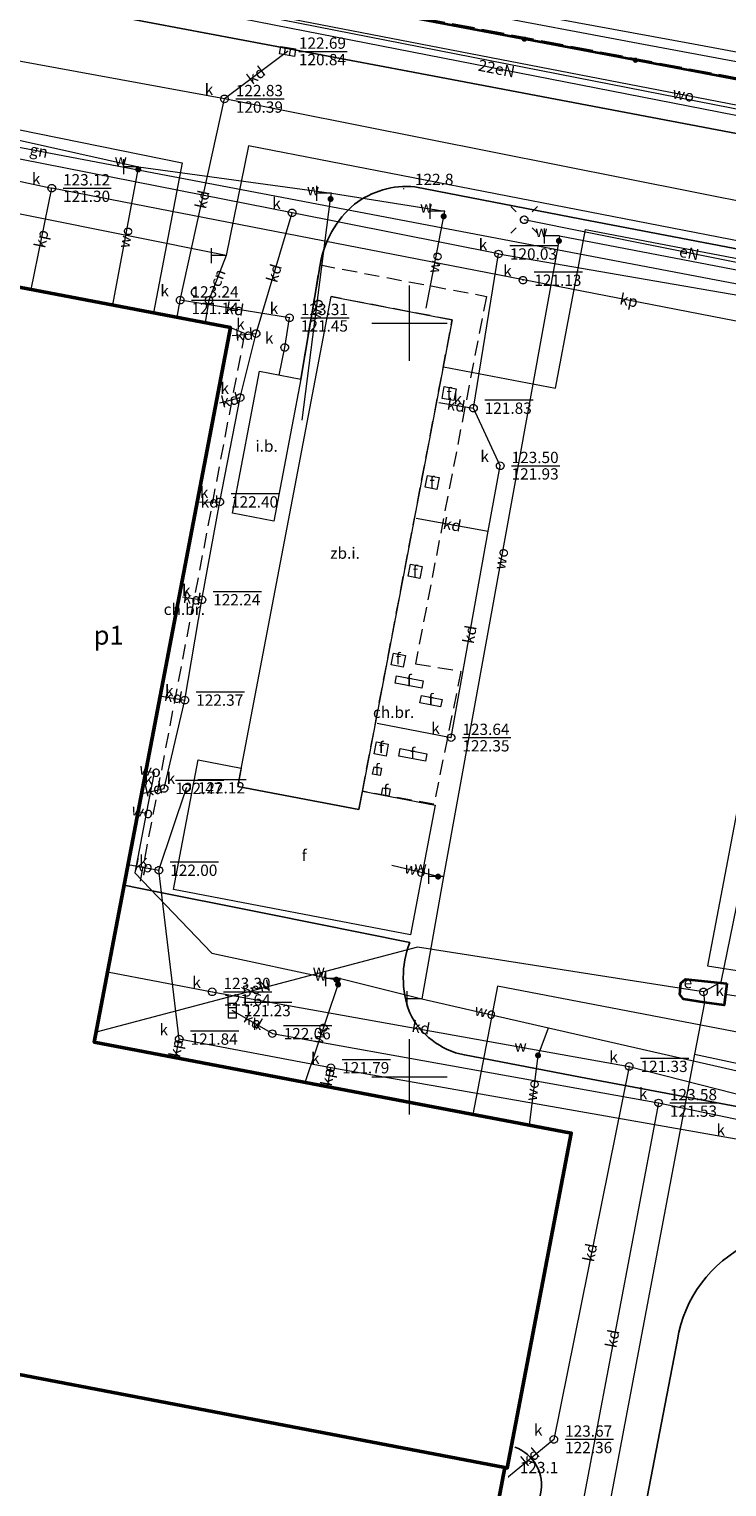
# Model space of a CAD drawing. Extents: x 6444093 to 6481035, y 5748986 to 5779164.
# Drawn here: x 6468325 to 6468371, y 5759873 to 5759970 of the extents above; entities that cross this region are included whole.
import ezdxf
from ezdxf.enums import TextEntityAlignment as Align

# ---------------------------------------------------------------- set-up
doc = ezdxf.new("R2010")
doc.units = 0
doc.linetypes.add('PRZER2-1', pattern=[3, 2, -1])
doc.linetypes.add('PRZER3-1', pattern=[4, 3, -1])
doc.layers.get('0').update_dxf_attribs({"linetype": 'CONTINUOUS', "lineweight": 13})
for name, color, linetype, lineweight in [('GESBNE', 7, 'CONTINUOUS', 50), ('GESBNE_O', 7, 'CONTINUOUS', 0), ('GSLKOG', 7, 'CONTINUOUS', 35), ('GSLKRW', 7, 'CONTINUOUS', 25), ('GSPWPN', 7, 'CONTINUOUS', 13), ('GSPWPN_O', 7, 'CONTINUOUS', 13), ('GSSIIN', 7, 'CONTINUOUS', 18), ('GSSIIN_O', 7, 'CONTINUOUS', 18), ('GSSINN', 7, 'CONTINUOUS', 18), ('GSSINN_O', 7, 'CONTINUOUS', 18), ('GSSKOD', 7, 'PRZER2-1', 18), ('GSSKOD_O', 7, 'CONTINUOUS', 0), ('GSSTZI', 7, 'CONTINUOUS', 18), ('GSSTZI_O', 7, 'CONTINUOUS', 0), ('GUPCTR', 7, 'CONTINUOUS', 18), ('GUPISL', 7, 'CONTINUOUS', 18), ('GUPKKS', 7, 'CONTINUOUS', 18), ('GUPWTR', 7, 'CONTINUOUS', 18)]:
    doc.layers.add(name, color=color, linetype=linetype, lineweight=lineweight)
for name, color, linetype, lineweight, true_color in [('GESKLU', 96, 'PRZER3-1', 18, 0x008000), ('GULCNP', 212, 'CONTINUOUS', 18, 0xd200d2), ('GULCNP_O', 212, 'CONTINUOUS', 0, 0xd200d2), ('GULENN', 1, 'CONTINUOUS', 18, 0xff0000), ('GULENN_O', 1, 'CONTINUOUS', 18, 0xff0000), ('GULEOR', 1, 'CONTINUOUS', 35, 0xff0000), ('GULESN', 1, 'CONTINUOUS', 18, 0xff0000), ('GULGNP', 52, 'CONTINUOUS', 18, 0xbfbf00), ('GULGNP_O', 52, 'CONTINUOUS', 18, 0xbfbf00), ('GULKDP', 36, 'CONTINUOUS', 18, 0x803300), ('GULKDP_O', 36, 'CONTINUOUS', 18, 0x803300), ('GULKPP', 36, 'CONTINUOUS', 18, 0x803300), ('GULKPP_O', 36, 'CONTINUOUS', 0, 0x803300), ('GULTPR', 30, 'CONTINUOUS', 18, 0xff9100), ('GULWOP', 5, 'CONTINUOUS', 18, 0x0000ff), ('GULWOP_O', 5, 'CONTINUOUS', 18, 0x0000ff), ('GUPCSD', 212, 'CONTINUOUS', 18, 0xd200d2), ('GUPCSD_O', 212, 'CONTINUOUS', 18, 0xd200d2), ('GUPESD', 1, 'CONTINUOUS', 18, 0xff0000), ('GUPESD_O', 1, 'CONTINUOUS', 18, 0xff0000), ('GUPKSD', 36, 'CONTINUOUS', 18, 0x803300), ('GUPKSD_O', 36, 'CONTINUOUS', 18, 0x803300)]:
    doc.layers.add(name, color=color, linetype=linetype, lineweight=lineweight, true_color=true_color)
doc.layers.add('GUPKSH', color=36, linetype='CONTINUOUS', true_color=0x803300)
doc.layers.add('GUPKSH_O', color=36, linetype='CONTINUOUS', true_color=0x803300)
doc.layers.add('GUPWZA', color=7, linetype='CONTINUOUS')
doc.layers.add('GUPWZA_O', color=7, linetype='CONTINUOUS')
doc.styles.add('GEO-INFO', font='Arial')

# ---------------------------------------------------------------- blocks, each defined once
blk = doc.blocks.new('WCI')
at = {"color": 0}
for points in [[(0.5, 1), (-0.5, 1)], [(0, 0), (0, 1)]]:
    blk.add_lwpolyline(points, dxfattribs=at)
blk = doc.blocks.new('OKRAG_PELNY')
at = {"color": 0}
blk.add_lwpolyline([(0.5, 0), (0.482963, -0.12941), (0.433013, -0.25), (0.353553, -0.353553), (0.25, -0.433013), (0.12941, -0.482963), (0, -0.5), (-0.12941, -0.482963), (-0.25, -0.433013), (-0.353553, -0.353553), (-0.433013, -0.25), (-0.482963, -0.12941), (-0.5, 0), (-0.482963, 0.12941), (-0.433013, 0.25), (-0.353553, 0.353553), (-0.25, 0.433013), (-0.12941, 0.482963), (0, 0.5), (0.12941, 0.482963), (0.25, 0.433013), (0.353553, 0.353553), (0.433013, 0.25), (0.482963, 0.12941)], close=True, dxfattribs=at)
blk = doc.blocks.new('SUUS05')
at = {"color": 0}
blk.add_lwpolyline([(0.5, -0.25), (-0.5, -0.25), (-0.5, 0.25), (0.5, 0.25)], close=True, dxfattribs=at)
for points in [[(-0.175, -0.25), (-0.175, 0.25)], [(0.175, -0.25), (0.175, 0.25)]]:
    blk.add_lwpolyline(points, dxfattribs=at)
blk = doc.blocks.new('KOLO')
blk.add_hatch(color=0).paths.add_polyline_path([(0, 0.5), (-0.12941, 0.482963), (-0.25, 0.433013), (-0.353553, 0.353553), (-0.433013, 0.25), (-0.482963, 0.12941), (-0.5, 0), (-0.482963, -0.12941), (-0.433013, -0.25), (-0.353553, -0.353553), (-0.25, -0.433013), (-0.12941, -0.482963), (0, -0.5), (0.12941, -0.482963), (0.25, -0.433013), (0.353553, -0.353553), (0.433013, -0.25), (0.482963, -0.12941), (0.5, 0), (0.482963, 0.12941), (0.433013, 0.25), (0.353553, 0.353553), (0.25, 0.433013), (0.12941, 0.482963)])
blk = doc.blocks.new('SUSM01_01')
at = {"color": 0}
for points in [[(-0.353553, 0.353553), (-0.212132, 0.212132)], [(0.353553, 0.353553), (0.212132, 0.212132)], [(-0.353553, -0.353553), (-0.212132, -0.212132)], [(0.353553, -0.353553), (0.212132, -0.212132)]]:
    blk.add_lwpolyline(points, dxfattribs=at)
blk.add_lwpolyline([(0.1, 0), (0.093969, -0.034202), (0.076604, -0.064279), (0.05, -0.086603), (0.025882, -0.096593), (0, -0.1), (-0.025882, -0.096593), (-0.05, -0.086603), (-0.073305, -0.068017), (-0.090097, -0.043388), (-0.098883, -0.014904), (-0.098883, 0.014904), (-0.090097, 0.043388), (-0.073305, 0.068017), (-0.05, 0.086603), (-0.022252, 0.097493), (0.007473, 0.09972), (0.036534, 0.093087), (0.062349, 0.078183), (0.082624, 0.056332), (0.095557, 0.029476)], close=True, dxfattribs=at)

msp = doc.modelspace()

# ---------------------------------------------------------------- linework, layer by layer
at = {"color": 7, "linetype": 'Continuous', "lineweight": 13, "elevation": 100, "flags": 128}
for points in [[(6468350, 5759947.5), (6468350, 5759952.5)], [(6468347.5, 5759950), (6468352.5, 5759950)], [(6468350, 5759897.5), (6468350, 5759902.5)], [(6468347.5, 5759900), (6468352.5, 5759900)]]:
    msp.add_lwpolyline(points, dxfattribs=at)
at = {"layer": 'GESBNE', "linetype": 'Continuous', "elevation": 10.26}
for points in [[(6468312.64, 5759954.58), (6468338.13, 5759949.72), (6468329.1, 5759902.29), (6468360.73, 5759896.26), (6468356.48, 5759874.04), (6468356.33, 5759874.07), (6468299.53, 5759884.96), (6468299.39, 5759884.99)], [(6468299.53, 5759884.96), (6468356.33, 5759874.07), (6468350.66, 5759844.23), (6468293.84, 5759855.05)]]:
    msp.add_lwpolyline(points, close=True, dxfattribs=at)
at = {"layer": 'GESKLU', "linetype": 'PRZER3-1', "lineweight": 18, "ltscale": 0.5}
for points in [[(6468573.31, 5759951.247), (6468521.18, 5760027.63), (6468457.57, 5760178.54), (6468388.06, 5760291.86), (6468332.39, 5760393.59), (6468287.59, 5760452.43), (6468260.68, 5760342.16), (6468213.28, 5760147.88), (6468177.994, 5760003.285), (6468513.185, 5759939.259), (6468530.697, 5759954.196)], [(6468177.994, 5760003.285), (6468513.185, 5759939.259), (6468530.697, 5759954.196), (6468573.31, 5759951.247), (6468575, 5759948.77), (6468588.749, 5759928.309), (6468556.944, 5759766.047), (6468502.6, 5759769.62), (6468493.12, 5759764.02), (6468473.2, 5759743.6), (6468400.139, 5759756.555), (6468322.9, 5759770.25), (6468125.93, 5759805.17), (6468131.594, 5759826.111), (6468165.867, 5759953.594)]]:
    msp.add_lwpolyline(points, close=True, dxfattribs=at)
at = {"layer": 'GSLKOG', "linetype": 'Continuous', "elevation": 10.18}
msp.add_lwpolyline([(6468533.394, 5759954.014), (6468530.7, 5759954.2), (6468529.44, 5759949.17), (6468528.29, 5759946.85), (6468525.23, 5759942.69), (6468523.12, 5759941.26), (6468520.82, 5759940.09), (6468518.33, 5759939.4), (6468515.76, 5759939.15), (6468513.18, 5759939.26), (6468447.4, 5759951.78), (6468436.71, 5759953.78), (6468386.24, 5759963.41), (6468378.82, 5759964.82), (6468363.5, 5759967.73), (6468325.42, 5759974.96), (6468269.85, 5759985.5), (6468216.73, 5759995.55), (6468184.42, 5760001.72), (6468183.8, 5759998.71)], dxfattribs=at)
at = {"layer": 'GSLKRW', "linetype": 'Continuous', "lineweight": 25, "elevation": 10.18}
for points in [[(6468252.84, 5759985.29), (6468264.17, 5759983.08), (6468323.6, 5759971.69), (6468349.89, 5759966.71), (6468363.06, 5759964.22), (6468384.61, 5759960.14), (6468407.38, 5759955.82), (6468432.67, 5759951), (6468462.61, 5759945.27), (6468481.42, 5759941.7), (6468498.54, 5759938.47), (6468511.29, 5759936.02, 0.160122), (6468522.11, 5759937.27, 0.097946)], [(6468342.8, 5759946.28), (6468344.07, 5759953.86, -0.179247), (6468346.36, 5759957.89, -0.189428), (6468350.35, 5759959.05), (6468361.4, 5759956.91), (6468378.16, 5759953.7, -0.19417), (6468381.84, 5759951.29, -0.197465), (6468382.87, 5759946.66), (6468381.3, 5759937.18), (6468381.89, 5759937.08)]]:
    msp.add_lwpolyline(points, format="xyb", dxfattribs=at)
at = {"layer": 'GSLKRW', "color": 7, "linetype": 'Continuous', "lineweight": 25, "elevation": 10.18}
for points in [[(6468379.18, 5759904.28), (6468378.65, 5759901.57, -0.18691), (6468376.65, 5759898.6, -0.21305), (6468372.76, 5759897.82), (6468361.35, 5759899.98), (6468353.64, 5759901.45, -0.236261), (6468350.02, 5759904.24, -0.184563), (6468350.02, 5759908.9), (6468340.58, 5759910.81), (6468332.06, 5759912.52), (6468331.08, 5759912.72)], [(6468376.96, 5759824.11), (6468371.63, 5759825.03), (6468366.07, 5759826.04, -0.234441), (6468360.02, 5759830.4, -0.176825), (6468358.98, 5759836.61), (6468360.91, 5759846.69), (6468365.29, 5759869.69), (6468367.77, 5759882.54, -0.244091), (6468372.5, 5759888.91, -0.148683), (6468377.45, 5759889.83), (6468388.03, 5759887.82), (6468404.25, 5759884.78), (6468417.6, 5759882.28, -0.107388), (6468421.33, 5759880.95, -0.348715), (6468425.2, 5759869.6), (6468422.99, 5759858.08), (6468418.43, 5759834.35, -0.135768), (6468414.91, 5759826.65, -0.102437), (6468408.17, 5759821.48, -0.108661), (6468400.86, 5759819.94), (6468397.45, 5759820.25)], [(6468336.41, 5759831.74), (6468341.56, 5759830.78, 0.133412), (6468346.21, 5759831.09, 0.269184), (6468352.08, 5759837.9), (6468355.67, 5759856.58), (6468358.68, 5759872.32, 0.384981), (6468356.99, 5759875.42)]]:
    msp.add_lwpolyline(points, format="xyb", dxfattribs=at)
at = {"layer": 'GSSIIN', "linetype": 'Continuous', "lineweight": 18}
msp.add_lwpolyline([(6468340.06, 5759946.82), (6468342.8, 5759946.28), (6468341.01, 5759936.87), (6468338.26, 5759937.39)], close=True, dxfattribs=at)
at = {"layer": 'GSSINN', "linetype": 'Continuous', "lineweight": 18}
for points in [[(6468352.31, 5759945.79), (6468353.1, 5759945.64), (6468352.95, 5759944.86), (6468352.16, 5759945.01)], [(6468351.19, 5759939.9), (6468351.97, 5759939.75), (6468351.82, 5759938.96), (6468351.04, 5759939.11)], [(6468350.06, 5759934), (6468350.85, 5759933.86), (6468350.7, 5759933.07), (6468349.92, 5759933.22)]]:
    msp.add_lwpolyline(points, close=True, dxfattribs=at)
at = {"layer": 'GSSINN', "color": 7, "linetype": 'Continuous', "lineweight": 18, "elevation": 10.3}
for points in [[(6468348.94, 5759928.11), (6468349.73, 5759927.96), (6468349.58, 5759927.18), (6468348.79, 5759927.33)], [(6468349.15, 5759926.6), (6468350.92, 5759926.27), (6468350.83, 5759925.78), (6468349.06, 5759926.11)], [(6468350.79, 5759925.3), (6468352.16, 5759925.04), (6468352.07, 5759924.54), (6468350.7, 5759924.81)], [(6468347.82, 5759922.22), (6468348.6, 5759922.07), (6468348.46, 5759921.28), (6468347.67, 5759921.43)], [(6468349.38, 5759921.77), (6468351.15, 5759921.43), (6468351.06, 5759920.94), (6468349.29, 5759921.28)], [(6468346.88, 5759918.94), (6468351.7, 5759918.02), (6468350.07, 5759909.42), (6468334.35, 5759912.42), (6468335.99, 5759921.02), (6468338.85, 5759920.48), (6468338.62, 5759919.26), (6468346.65, 5759917.73)], [(6468348.15, 5759920.48), (6468348.06, 5759919.98), (6468347.56, 5759920.08), (6468347.66, 5759920.57)], [(6468348.24, 5759919.18), (6468348.73, 5759919.1), (6468348.64, 5759918.61), (6468348.15, 5759918.7)]]:
    msp.add_lwpolyline(points, close=True, dxfattribs=at)
at = {"layer": 'GSSKOD', "linetype": 'PRZER2-1', "lineweight": 18, "ltscale": 0.5}
msp.add_lwpolyline([(6468342.8, 5759946.28), (6468344.07, 5759953.86), (6468355.1, 5759951.78), (6468350.4, 5759927.4), (6468353.41, 5759926.9), (6468351.62, 5759918.08), (6468346.88, 5759918.94), (6468352.84, 5759950.22), (6468344.8, 5759951.76)], dxfattribs=at)
msp.add_lwpolyline([(6468332.06, 5759912.52), (6468331.08, 5759912.72), (6468338.13, 5759949.72), (6468339.07, 5759949.32)], close=True, dxfattribs=at)
at = {"layer": 'GSSTZI', "linetype": 'Continuous', "lineweight": 18}
msp.add_lwpolyline([(6468344.8, 5759951.76), (6468352.84, 5759950.22), (6468346.65, 5759917.73), (6468338.62, 5759919.26)], close=True, dxfattribs=at)
at = {"layer": 'GULCNP', "linetype": 'Continuous', "elevation": 10.18}
for points in [[(6468415.394, 5759930.604), (6468415.604, 5759931.576), (6468415.892, 5759932.938), (6468416.041, 5759933.741), (6468415.894, 5759933.981), (6468415.086, 5759934.126), (6468409.735, 5759935.124), (6468408.948, 5759935.28), (6468408.769, 5759935.53), (6468408.917, 5759936.307), (6468411.21, 5759947.93), (6468378.49, 5759954.22), (6468379.2, 5759958.54), (6468373.22, 5759959.77), (6468372.08, 5759955.4), (6468339.33, 5759961.76), (6468337.85, 5759954.48), (6468311.73, 5759959.74), (6468313.12, 5759966.9), (6468291.89, 5759971.62), (6468292.65, 5759975.97), (6468285.36, 5759977.45), (6468284.42, 5759973.08), (6468250.32, 5759979.44)], [(6468337.85, 5759954.48), (6468336.71, 5759951.53), (6468336.45, 5759950.04)]]:
    msp.add_lwpolyline(points, dxfattribs=at)
at = {"layer": 'GULENN', "linetype": 'Continuous', "elevation": 10.18}
for points in [[(6468384.678, 5759936.633), (6468384.901, 5759937.078), (6468385.754, 5759937.675), (6468385.562, 5759938.753), (6468389.936, 5759958.145), (6468390.191, 5759959.327), (6468387.541, 5759960.655), (6468384.858, 5759961.187), (6468326.692, 5759972.606), (6468305.357, 5759977.16)], [(6468388.969, 5759935.753), (6468389.148, 5759935.723), (6468389.225, 5759936.342), (6468381.841, 5759937.594), (6468380.643, 5759938.193), (6468380.294, 5759939.093), (6468381.594, 5759946.77), (6468380.88, 5759950.249), (6468379.492, 5759952.451), (6468357.611, 5759956.862)], [(6468384.908, 5759933.515), (6468384.838, 5759933.042), (6468384.622, 5759931.828), (6468376.781, 5759933.305), (6468376.179, 5759933.091), (6468375.964, 5759932.354), (6468370.647, 5759906.273), (6468369.496, 5759905.628)]]:
    msp.add_lwpolyline(points, dxfattribs=at)
at = {"layer": 'GULENN', "color": 1, "linetype": 'Continuous', "lineweight": 18, "true_color": 0xff0000, "elevation": 10.18}
for points in [[(6468369.496, 5759905.628), (6468367.888, 5759905.882), (6468350.537, 5759908.588), (6468329.218, 5759902.966)], [(6468369.496, 5759905.628), (6468369.557, 5759904.919), (6468368.908, 5759901.492), (6468355.04, 5759828.051), (6468354.196, 5759827.482)], [(6468368.908, 5759901.492), (6468391.265, 5759896.73), (6468423.965, 5759891.197), (6468424.516, 5759890.945), (6468424.11, 5759890.56), (6468424.516, 5759890.945), (6468424.735, 5759890.396)]]:
    msp.add_lwpolyline(points, dxfattribs=at)
at = {"layer": 'GULEOR', "color": 1, "linetype": 'Continuous', "lineweight": 35, "true_color": 0xff0000, "elevation": 10.18}
msp.add_lwpolyline([(6468371.039, 5759906.179), (6468370.869, 5759904.761), (6468369.557, 5759904.919), (6468368.17, 5759905.153), (6468367.918, 5759905.464), (6468367.999, 5759906.221), (6468368.308, 5759906.486)], close=True, dxfattribs=at)
at = {"layer": 'GULESN', "linetype": 'Continuous', "elevation": 10.18}
msp.add_lwpolyline([(6468162.832, 5760023.22), (6468187.284, 5760016.686), (6468187.57, 5760015.972), (6468187.415, 5760015.209), (6468185.207, 5760001.832), (6468185.141, 5760001.015), (6468185.735, 5760000.514), (6468220.513, 5759994.01), (6468249.533, 5759987.853), (6468303.062, 5759977.847), (6468326.722, 5759973.064), (6468384.983, 5759961.618), (6468387.609, 5759961.236), (6468390.738, 5759959.783), (6468390.778, 5759958.477), (6468386.068, 5759938.626), (6468385.955, 5759937.456), (6468386.557, 5759936.741), (6468386.552, 5759936.316)], dxfattribs=at)
at = {"layer": 'GULGNP', "linetype": 'Continuous', "elevation": 10.18}
for points in [[(6468172.92, 5759982.49), (6468183.13, 5759979.89), (6468195.51, 5759978.35), (6468213.61, 5759974.78), (6468217.47, 5759973.55), (6468242.87, 5759968.53), (6468244.53, 5759976.86), (6468406.34, 5759946.02), (6468398.23, 5759903.64), (6468399.62, 5759903.42)], [(6468172.95, 5759965.79), (6468176.32, 5759964.97), (6468204.53, 5759959.54), (6468254.76, 5759976.95), (6468334.93, 5759960.64), (6468333.03, 5759950.69)], [(6468352.25, 5759947.11), (6468359.69, 5759945.69), (6468361.68, 5759956.21), (6468378.44, 5759953.01), (6468369.76, 5759907.37), (6468372.58, 5759906.91), (6468378.36, 5759905.82), (6468378.81, 5759905.74)]]:
    msp.add_lwpolyline(points, dxfattribs=at)
at = {"layer": 'GULKDP', "linetype": 'Continuous', "elevation": 10.18}
for points in [[(6468442.58, 5759945.45), (6468386.61, 5759955.15), (6468337.74, 5759964.88), (6468305.76, 5759970.74), (6468253.72, 5759981.43)], [(6468341.92, 5759968.03), (6468337.74, 5759964.88)], [(6468355.91, 5759954.59), (6468342.22, 5759957.32), (6468306.19, 5759964.42)], [(6468334.59, 5759950.4), (6468334.8, 5759951.53), (6468337.74, 5759964.88)], [(6468333.73, 5759919.13), (6468335.11, 5759924.99), (6468336.24, 5759931.65), (6468337.42, 5759938.14), (6468338.78, 5759945.06), (6468339.83, 5759949.31), (6468342.22, 5759957.32)], [(6468347.86, 5759923.46), (6468352.76, 5759922.5), (6468355.23, 5759936.19), (6468356.02, 5759940.54), (6468354.24, 5759944.36), (6468355.91, 5759954.59)], [(6468355.91, 5759954.59), (6468376.12, 5759951.11), (6468404.91, 5759945.37), (6468403.19, 5759937.31), (6468398.194, 5759910.535), (6468395.04, 5759894.12)], [(6468341.37, 5759946.56), (6468341.73, 5759948.39), (6468342.05, 5759950.36), (6468334.8, 5759951.53)], [(6468338.25, 5759949.18), (6468339.83, 5759949.31)], [(6468337.42, 5759944.72), (6468338.78, 5759945.06)], [(6468351.96, 5759944.74), (6468354.24, 5759944.36)], [(6468336.09, 5759938.13), (6468337.42, 5759938.14)], [(6468350.44, 5759937.07), (6468355.23, 5759936.19)], [(6468334.95, 5759931.84), (6468336.24, 5759931.65)]]:
    msp.add_lwpolyline(points, dxfattribs=at)
at = {"layer": 'GULKDP', "color": 36, "linetype": 'Continuous', "lineweight": 18, "true_color": 0x803300, "elevation": 10.18}
for points in [[(6468333.56, 5759925.26), (6468335.11, 5759924.99)], [(6468332.37, 5759918.82), (6468333.73, 5759919.13)], [(6468329.99, 5759906.96), (6468336.92, 5759905.64), (6468364.57, 5759900.69), (6468373.86, 5759898.31), (6468395.04, 5759894.12)], [(6468338.26, 5759904.39), (6468340.91, 5759902.86)], [(6468340.91, 5759902.86), (6468366.52, 5759898.26), (6468396.34, 5759892.03), (6468432.51, 5759885.63)], [(6468364.57, 5759900.69), (6468359.57, 5759875.94)], [(6468366.52, 5759898.26), (6468360.58, 5759866.95)], [(6468359.57, 5759875.94), (6468356.568, 5759873.446)]]:
    msp.add_lwpolyline(points, dxfattribs=at)
at = {"layer": 'GULKPP', "linetype": 'Continuous', "elevation": 10.18}
for points in [[(6468511.903, 5760022.18), (6468529.189, 5759986.711), (6468539.29, 5759966.782), (6468540.708, 5759963.538), (6468499.296, 5759942.691), (6468496.402, 5759942.8), (6468479.676, 5759945.938), (6468457.604, 5759950.153), (6468441.686, 5759952.906), (6468420.913, 5759956.9), (6468402.855, 5759960.42), (6468396.059, 5759962.641), (6468385.983, 5759965.31), (6468368.84, 5759968.522), (6468328.452, 5759975.938), (6468303.445, 5759980.818), (6468288.862, 5759983.959)], [(6468278.99, 5759968.24), (6468285.85, 5759966.96), (6468309.19, 5759962.62), (6468326.28, 5759958.96)], [(6468324.91, 5759952.24), (6468326.28, 5759958.96)], [(6468402.82, 5759944.07), (6468326.28, 5759958.96)]]:
    msp.add_lwpolyline(points, dxfattribs=at)
at = {"layer": 'GULKPP', "color": 36, "linetype": 'Continuous', "lineweight": 18, "true_color": 0x803300, "elevation": 10.18}
for points in [[(6468430.02, 5759884.51), (6468413.663, 5759887.515), (6468399.406, 5759890.157), (6468371.67, 5759895.85), (6468344.79, 5759900.6), (6468334.74, 5759902.5), (6468333.39, 5759913.7), (6468335.22, 5759919.17)], [(6468331.34, 5759914.09), (6468333.39, 5759913.7)], [(6468494.6, 5759805.48), (6468493.38, 5759805.71), (6468486.48, 5759803.33), (6468472.26, 5759806.12), (6468469.63, 5759806.86), (6468465.31, 5759807.74), (6468464.43, 5759808.12), (6468462.95, 5759808.8), (6468423.04, 5759816.62), (6468437.32, 5759890.35), (6468396.28, 5759898.24), (6468355.83, 5759906.02), (6468354.21, 5759897.5)], [(6468334.5, 5759901.26), (6468334.74, 5759902.5)], [(6468344.56, 5759899.34), (6468344.79, 5759900.6)]]:
    msp.add_lwpolyline(points, dxfattribs=at)
at = {"layer": 'GULTPR', "linetype": 'Continuous', "elevation": 10.18}
msp.add_lwpolyline([(6468376.086, 5759904.662), (6468370.952, 5759905.464)], dxfattribs=at)
at = {"layer": 'GULWOP', "linetype": 'Continuous', "elevation": 10.18}
for points in [[(6468275.559, 5759985.353), (6468275.875, 5759985.773), (6468285.63, 5759983.689), (6468310.837, 5759978.808), (6468342.496, 5759972.866), (6468365.524, 5759968.511), (6468381.513, 5759965.516), (6468404.926, 5759961.051), (6468426.789, 5759956.911), (6468455.327, 5759951.532), (6468479.863, 5759946.905), (6468481.42, 5759946.718)], [(6468275.43, 5759983.03), (6468310.84, 5759976.23), (6468335.63, 5759971.47), (6468400.71, 5759958.86), (6468432.78, 5759952.49), (6468469.26, 5759945.24), (6468512.12, 5759936.73), (6468544.02, 5759930.34), (6468560.67, 5759927.09), (6468555.01, 5759898.48), (6468547.85, 5759862.29), (6468540.59, 5759825.6), (6468518.85, 5759829.72), (6468512.46, 5759796.57), (6468469.4, 5759804.77), (6468469.48, 5759806.62)], [(6468307.87, 5759965.77), (6468332.04, 5759960.38), (6468344.84, 5759958.62), (6468352.35, 5759957.43)], [(6468330.33, 5759951.21), (6468332.02, 5759960.2), (6468332.04, 5759960.38)], [(6468342.88, 5759943.57), (6468344.77, 5759958.24), (6468344.84, 5759958.62)], [(6468351.11, 5759951), (6468352.27, 5759957.09), (6468352.35, 5759957.43)], [(6468359.94, 5759955.79), (6468359.91, 5759955.46), (6468352.26, 5759913.29), (6468350.82, 5759905.17)], [(6468359.94, 5759955.79), (6468391.62, 5759949.71), (6468422.33, 5759943.82), (6468464.67, 5759935.69), (6468509.51, 5759927.08), (6468555.86, 5759918.18), (6468549.59, 5759886.49), (6468543.63, 5759856.36), (6468543.43, 5759855.3)]]:
    msp.add_lwpolyline(points, dxfattribs=at)
at = {"layer": 'GULWOP', "color": 5, "linetype": 'Continuous', "lineweight": 18, "true_color": 0x0000ff, "elevation": 10.18}
for points in [[(6468333.07, 5759920.19), (6468332.55, 5759917.46), (6468331.8, 5759913.53), (6468336.89, 5759908.19), (6468345.15, 5759906.44), (6468345.44, 5759906.51), (6468350.82, 5759905.17), (6468359.23, 5759903.25)], [(6468332.52, 5759920.28), (6468333.07, 5759920.19)], [(6468332.55, 5759917.46), (6468332.01, 5759917.57)], [(6468352.26, 5759913.29), (6468351.9, 5759913.28), (6468348.84, 5759914.01)], [(6468343.08, 5759899.62), (6468345.27, 5759906.12), (6468345.44, 5759906.51)], [(6468357.96, 5759896.79), (6468358.53, 5759901.42), (6468359.23, 5759903.25)], [(6468359.23, 5759903.25), (6468382.4, 5759897.97), (6468382.97, 5759897.89), (6468399.13, 5759895.01), (6468399.761, 5759899.425), (6468399.882, 5759901.103)]]:
    msp.add_lwpolyline(points, dxfattribs=at)
at = {"layer": 'GUPKSH_O', "linetype": 'Continuous', "lineweight": 9, "elevation": 10.8, "flags": 128}
for points in [[(6468342.67, 5759968.035), (6468345.873, 5759968.035)], [(6468338.49, 5759964.885), (6468341.693, 5759964.885)], [(6468327.03, 5759958.965), (6468330.233, 5759958.965)], [(6468356.66, 5759955.143), (6468359.863, 5759955.143)], [(6468358.28, 5759953.403), (6468361.483, 5759953.403)], [(6468335.55, 5759951.529), (6468338.753, 5759951.529)], [(6468342.8, 5759950.365), (6468346.003, 5759950.365)], [(6468354.99, 5759944.913), (6468358.193, 5759944.913)], [(6468356.77, 5759940.545), (6468359.973, 5759940.545)], [(6468338.17, 5759938.692), (6468341.373, 5759938.692)], [(6468336.99, 5759932.196), (6468340.193, 5759932.196)], [(6468335.86, 5759925.543), (6468339.063, 5759925.543)], [(6468353.51, 5759922.505), (6468356.713, 5759922.505)], [(6468334.48, 5759919.676), (6468337.683, 5759919.676)], [(6468335.97, 5759919.716), (6468339.173, 5759919.716)], [(6468334.14, 5759914.252), (6468337.343, 5759914.252)], [(6468337.67, 5759905.645), (6468340.873, 5759905.645)], [(6468339.01, 5759904.943), (6468342.213, 5759904.943)], [(6468341.66, 5759903.412), (6468344.863, 5759903.412)], [(6468335.49, 5759903.052), (6468338.693, 5759903.052)], [(6468345.54, 5759901.152), (6468348.743, 5759901.152)], [(6468365.32, 5759901.243), (6468368.523, 5759901.243)], [(6468367.27, 5759898.265), (6468370.473, 5759898.265)], [(6468360.32, 5759875.945), (6468363.523, 5759875.945)]]:
    msp.add_lwpolyline(points, dxfattribs=at)

# ---------------------------------------------------------------- block references
at = {"layer": 'GSLKOG', "lineweight": 5, "xscale": 0.35, "yscale": 0.35, "rotation": 90}
for p in [(6468357.62, 5759968.846, 10.18), (6468364.988, 5759967.447, 10.18)]:
    msp.add_blockref('KOLO', p, dxfattribs=at)
at = {"layer": 'GSPWPN', "color": 7, "lineweight": 13, "xscale": 0.09, "yscale": 0.09, "rotation": 90}
for p in [(6468349.614, 5759958.916, 10.2), (6468356.568, 5759873.446, 10.2)]:
    msp.add_blockref('KOLO', p, dxfattribs=at)
at = {"layer": 'GUPCSD', "color": 212, "lineweight": 18, "true_color": 0xd200d2, "xscale": 0.5, "yscale": 0.5, "rotation": 90}
msp.add_blockref('OKRAG_PELNY', (6468336.71, 5759951.53, 10.24), dxfattribs=at)
at = {"layer": 'GUPCTR', "color": 7, "lineweight": 18, "rotation": 90}
msp.add_blockref('WCI', (6468337.85, 5759954.48, 10.24), dxfattribs=at)
at = {"layer": 'GUPESD', "color": 1, "lineweight": 18, "true_color": 0xff0000, "xscale": 0.5, "yscale": 0.5, "rotation": 90}
msp.add_blockref('OKRAG_PELNY', (6468369.496, 5759905.628, 10.24), dxfattribs=at)
at = {"layer": 'GUPISL', "color": 7, "lineweight": 18, "rotation": 90}
for name, xscale, yscale in [('SUSM01_01', 2.5, 2.5), ('OKRAG_PELNY', 0.5, 0.5)]:
    msp.add_blockref(name, (6468357.611, 5759956.862, 10.24), dxfattribs=dict(at, xscale=xscale, yscale=yscale))
at = {"layer": 'GUPKKS', "color": 7, "lineweight": 18}
for p, rotation in [((6468341.92, 5759968.03, 10.24), 350.2430107944561), ((6468338.26, 5759904.39, 10.24), 90)]:
    msp.add_blockref('SUUS05', p, dxfattribs=dict(at, rotation=rotation))
at = {"layer": 'GUPKSD', "color": 36, "lineweight": 18, "true_color": 0x803300, "xscale": 0.5, "yscale": 0.5, "rotation": 90}
for p in [(6468337.74, 5759964.88, 10.24), (6468326.28, 5759958.96, 10.24), (6468342.22, 5759957.32, 10.24), (6468355.91, 5759954.59, 10.24), (6468357.53, 5759952.85, 10.24), (6468334.8, 5759951.53, 10.24), (6468342.05, 5759950.36, 10.24), (6468339.83, 5759949.31, 10.24), (6468341.73, 5759948.39, 10.24), (6468338.78, 5759945.06, 10.24), (6468354.24, 5759944.36, 10.24), (6468356.02, 5759940.54, 10.24), (6468337.42, 5759938.14, 10.24), (6468336.24, 5759931.65, 10.24), (6468335.11, 5759924.99, 10.24), (6468352.76, 5759922.5, 10.24), (6468333.73, 5759919.13, 10.24), (6468335.22, 5759919.17, 10.24), (6468333.39, 5759913.7, 10.24), (6468336.92, 5759905.64, 10.24), (6468340.91, 5759902.86, 10.24), (6468334.74, 5759902.5, 10.24), (6468344.79, 5759900.6, 10.24), (6468364.57, 5759900.69, 10.24), (6468366.52, 5759898.26, 10.24), (6468359.57, 5759875.94, 10.24)]:
    msp.add_blockref('OKRAG_PELNY', p, dxfattribs=at)
at = {"layer": 'GUPKSH', "color": 36, "lineweight": 5, "true_color": 0x803300, "xscale": 0.09, "yscale": 0.09, "rotation": 90}
for p in [(6468341.92, 5759968.03, 10.24), (6468337.74, 5759964.88, 10.24), (6468326.28, 5759958.96, 10.24), (6468355.91, 5759954.59, 10.24), (6468357.53, 5759952.85, 10.24), (6468334.8, 5759951.53, 10.24), (6468342.05, 5759950.36, 10.24), (6468354.24, 5759944.36, 10.24), (6468356.02, 5759940.54, 10.24), (6468337.42, 5759938.14, 10.24), (6468336.24, 5759931.65, 10.24), (6468335.11, 5759924.99, 10.24), (6468352.76, 5759922.5, 10.24), (6468333.73, 5759919.13, 10.24), (6468335.22, 5759919.17, 10.24), (6468333.39, 5759913.7, 10.24), (6468336.92, 5759905.64, 10.24), (6468338.26, 5759904.39, 10.24), (6468334.74, 5759902.5, 10.24), (6468340.91, 5759902.86, 10.24), (6468344.79, 5759900.6, 10.24), (6468364.57, 5759900.69, 10.24), (6468366.52, 5759898.26, 10.24), (6468359.57, 5759875.94, 10.24)]:
    msp.add_blockref('KOLO', p, dxfattribs=at)
at = {"layer": 'GUPWTR', "color": 7, "lineweight": 18, "rotation": 90}
for p in [(6468332.04, 5759960.38, 10.24), (6468344.84, 5759958.62, 10.24), (6468352.35, 5759957.43, 10.24), (6468359.94, 5759955.79, 10.24), (6468352.26, 5759913.29, 10.24), (6468345.44, 5759906.51, 10.24), (6468350.82, 5759905.17, 10.24)]:
    msp.add_blockref('WCI', p, dxfattribs=at)
at = {"layer": 'GUPWZA', "color": 7, "lineweight": 5, "xscale": 0.4, "yscale": 0.4, "rotation": 90}
for p in [(6468332.02, 5759960.2, 10.24), (6468344.77, 5759958.24, 10.24), (6468352.27, 5759957.09, 10.24), (6468359.91, 5759955.46, 10.24), (6468351.9, 5759913.28, 10.24), (6468345.15, 5759906.44, 10.24), (6468345.27, 5759906.12, 10.24), (6468358.53, 5759901.42, 10.24)]:
    msp.add_blockref('KOLO', p, dxfattribs=at)

# ---------------------------------------------------------------- texts
at = {"layer": 'GESBNE_O', "linetype": 'Continuous', "lineweight": 0, "style": 'GEO-INFO'}
msp.add_text('p1', height=1.25, dxfattribs=at).set_placement((6468330.06, 5759929.296, 10.8), align=Align.MIDDLE_CENTER)
at = {"layer": 'GSPWPN_O', "color": 7, "linetype": 'Continuous', "lineweight": 0, "style": 'GEO-INFO'}
for s, p in [('122.8', (6468350.364, 5759959.166, 10.8)), ('123.1', (6468357.318, 5759873.696, 10.8))]:
    msp.add_text(s, height=0.75, dxfattribs=at).set_placement(p)
at = {"layer": 'GSSIIN_O', "linetype": 'Continuous', "lineweight": 0, "style": 'GEO-INFO'}
msp.add_text('i.b.', height=0.75, dxfattribs=at).set_placement((6468340.53, 5759941.844, 10.8), align=Align.MIDDLE_CENTER)
at = {"layer": 'GSSINN_O', "linetype": 'Continuous', "lineweight": 0, "style": 'GEO-INFO'}
for p in [(6468352.63, 5759945.325, 10.8), (6468351.505, 5759939.43, 10.8), (6468350.385, 5759933.536, 10.8)]:
    msp.add_text('f', height=0.75, dxfattribs=at).set_placement(p, align=Align.MIDDLE_CENTER)
at = {"layer": 'GSSINN_O', "color": 7, "linetype": 'Continuous', "lineweight": 0, "style": 'GEO-INFO'}
for p in [(6468349.26, 5759927.645, 10.8), (6468349.99, 5759926.19, 10.8), (6468351.43, 5759924.922, 10.8), (6468348.135, 5759921.751, 10.8), (6468350.22, 5759921.355, 10.8), (6468347.855, 5759920.278, 10.8), (6468348.44, 5759918.897, 10.8), (6468343.025, 5759914.593, 10.8)]:
    msp.add_text('f', height=0.75, dxfattribs=at).set_placement(p, align=Align.MIDDLE)
at = {"layer": 'GSSKOD_O', "linetype": 'Continuous', "lineweight": 0, "style": 'GEO-INFO'}
for p in [(6468335.075, 5759931.017, 10.8), (6468348.95, 5759924.184, 10.8)]:
    msp.add_text('ch.br.', height=0.75, dxfattribs=at).set_placement(p, align=Align.MIDDLE_CENTER)
at = {"layer": 'GSSTZI_O', "linetype": 'Continuous', "lineweight": 0, "style": 'GEO-INFO'}
msp.add_text('zb.i.', height=0.75, dxfattribs=at).set_placement((6468345.73, 5759934.744, 10.8), align=Align.MIDDLE_CENTER)
at = {"layer": 'GULCNP_O', "linetype": 'Continuous', "lineweight": 0, "style": 'GEO-INFO'}
msp.add_text('cn', height=0.75, rotation=68.87144, dxfattribs=at).set_placement((6468337.28, 5759953.005, 10.8), align=Align.MIDDLE_CENTER)
at = {"layer": 'GULENN_O', "linetype": 'Continuous', "lineweight": 0, "style": 'GEO-INFO'}
for s, rotation, p in [('22eN', 348.89309, (6468355.775, 5759966.896, 10.8)), ('eN', 348.60247, (6468368.552, 5759954.656, 10.8))]:
    msp.add_text(s, height=0.75, rotation=rotation, dxfattribs=at).set_placement(p, align=Align.MIDDLE_CENTER)
at = {"layer": 'GULENN_O', "color": 1, "linetype": 'Continuous', "lineweight": 0, "true_color": 0xff0000, "style": 'GEO-INFO'}
msp.add_text('5eN', height=0.75, rotation=14.77268, dxfattribs=at).set_placement((6468339.878, 5759905.777, 10.8), align=Align.MIDDLE)
at = {"layer": 'GULGNP_O', "linetype": 'Continuous', "lineweight": 0, "style": 'GEO-INFO'}
msp.add_text('gn', height=0.75, rotation=349.20919, dxfattribs=at).set_placement((6468325.435, 5759961.44, 10.8), align=Align.MIDDLE_CENTER)
at = {"layer": 'GULKDP_O', "linetype": 'Continuous', "lineweight": 0, "style": 'GEO-INFO'}
for rotation, p in [(37.00126, (6468339.83, 5759966.455, 10.8)), (77.5803, (6468336.27, 5759958.205, 10.8)), (73.38611, (6468341.025, 5759953.315, 10.8)), (350.83268, (6468338.425, 5759950.945, 10.8)), (4.70361, (6468339.04, 5759949.245, 10.8)), (14.03624, (6468338.1, 5759944.89, 10.8)), (350.53768, (6468353.1, 5759944.55, 10.8)), (0.43079, (6468336.755, 5759938.135, 10.8)), (349.58993, (6468352.835, 5759936.63, 10.8)), (351.62133, (6468335.595, 5759931.745, 10.8)), (79.77252, (6468353.995, 5759929.345, 10.8))]:
    msp.add_text('kd', height=0.75, rotation=rotation, dxfattribs=at).set_placement(p, align=Align.MIDDLE_CENTER)
at = {"layer": 'GULKDP_O', "color": 36, "linetype": 'Continuous', "lineweight": 0, "true_color": 0x803300, "style": 'GEO-INFO'}
for rotation, p in [(350.11859, (6468334.335, 5759925.125, 10.8)), (12.84068, (6468333.05, 5759918.975, 10.8)), (329.99965, (6468339.585, 5759903.625, 10.8)), (349.85023, (6468350.745, 5759903.165, 10.8)), (78.57881, (6468362.07, 5759888.315, 10.8)), (79.25775, (6468363.55, 5759882.605, 10.8)), (39.71806, (6468358.069, 5759874.693, 10.8))]:
    msp.add_text('kd', height=0.75, rotation=rotation, dxfattribs=at).set_placement(p, align=Align.MIDDLE)
at = {"layer": 'GULKPP_O', "linetype": 'Continuous', "lineweight": 0, "style": 'GEO-INFO'}
for rotation, p in [(78.47707, (6468325.595, 5759955.6, 10.8)), (348.99125, (6468364.55, 5759951.515, 10.8))]:
    msp.add_text('kp', height=0.75, rotation=rotation, dxfattribs=at).set_placement(p, align=Align.MIDDLE_CENTER)
at = {"layer": 'GULKPP_O', "color": 36, "linetype": 'Continuous', "lineweight": 0, "true_color": 0x803300, "style": 'GEO-INFO'}
for rotation, p in [(349.22855, (6468332.365, 5759913.895, 10.8)), (79.04594, (6468334.62, 5759901.88, 10.8)), (79.65514, (6468344.675, 5759899.97, 10.8))]:
    msp.add_text('kp', height=0.75, rotation=rotation, dxfattribs=at).set_placement(p, align=Align.MIDDLE)
at = {"layer": 'GULWOP_O', "linetype": 'Continuous', "lineweight": 0, "style": 'GEO-INFO'}
for rotation, p in [(349.03417, (6468368.17, 5759965.165, 10.8)), (79.35341, (6468331.175, 5759955.705, 10.8)), (79.2157, (6468351.69, 5759954.045, 10.8)), (82.65877, (6468343.825, 5759950.905, 10.8)), (79.71787, (6468356.085, 5759934.375, 10.8))]:
    msp.add_text('wo', height=0.75, rotation=rotation, dxfattribs=at).set_placement(p, align=Align.MIDDLE_CENTER)
at = {"layer": 'GULWOP_O', "color": 5, "linetype": 'Continuous', "lineweight": 0, "true_color": 0x0000ff, "style": 'GEO-INFO'}
for rotation, p in [(350.70669, (6468332.795, 5759920.235, 10.8)), (348.48617, (6468332.28, 5759917.515, 10.8)), (346.58219, (6468350.37, 5759913.645, 10.8)), (347.1398, (6468355.025, 5759904.21, 10.8)), (71.38014, (6468344.175, 5759902.87, 10.8)), (82.98162, (6468358.245, 5759899.105, 10.8))]:
    msp.add_text('wo', height=0.75, rotation=rotation, dxfattribs=at).set_placement(p, align=Align.MIDDLE)
at = {"layer": 'GUPCSD_O', "color": 212, "linetype": 'Continuous', "lineweight": 0, "true_color": 0xd200d2, "style": 'GEO-INFO'}
msp.add_text('c', height=0.75, dxfattribs=at).set_placement((6468335.96, 5759951.78, 10.8), align=Align.RIGHT)
at = {"layer": 'GUPESD_O', "color": 1, "linetype": 'Continuous', "lineweight": 0, "true_color": 0xff0000, "style": 'GEO-INFO'}
msp.add_text('e', height=0.75, dxfattribs=at).set_placement((6468368.746, 5759905.878, 10.8), align=Align.RIGHT)
at = {"layer": 'GUPKSD_O', "color": 36, "linetype": 'Continuous', "lineweight": 0, "true_color": 0x803300, "style": 'GEO-INFO'}
for p in [(6468336.99, 5759965.13, 10.8), (6468325.53, 5759959.21, 10.8), (6468341.47, 5759957.57, 10.8), (6468355.16, 5759954.84, 10.8), (6468356.78, 5759953.1, 10.8), (6468334.05, 5759951.78, 10.8), (6468341.3, 5759950.61, 10.8), (6468339.08, 5759949.56, 10.8), (6468340.98, 5759948.64, 10.8), (6468338.03, 5759945.31, 10.8), (6468353.49, 5759944.61, 10.8), (6468355.27, 5759940.79, 10.8), (6468336.67, 5759938.39, 10.8), (6468335.49, 5759931.9, 10.8), (6468334.36, 5759925.24, 10.8), (6468352.01, 5759922.75, 10.8), (6468332.98, 5759919.38, 10.8), (6468334.47, 5759919.42, 10.8), (6468332.64, 5759913.95, 10.8), (6468336.17, 5759905.89, 10.8), (6468370.85, 5759905.35, 10.8), (6468333.99, 5759902.75, 10.8), (6468340.16, 5759903.11, 10.8), (6468344.04, 5759900.85, 10.8), (6468363.82, 5759900.94, 10.8), (6468365.77, 5759898.51, 10.8), (6468370.92, 5759896.1, 10.8), (6468358.82, 5759876.19, 10.8)]:
    msp.add_text('k', height=0.75, dxfattribs=at).set_placement(p, align=Align.RIGHT)
at = {"layer": 'GUPKSH_O', "linetype": 'Continuous', "lineweight": 0, "style": 'GEO-INFO'}
for s, p in [('122.69', (6468342.67, 5759968.207)), ('120.84', (6468342.67, 5759967.112)), ('122.83', (6468338.49, 5759965.058)), ('120.39', (6468338.49, 5759963.963)), ('123.12', (6468327.03, 5759959.138)), ('121.30', (6468327.03, 5759958.043)), ('123.24', (6468335.55, 5759951.701)), ('121.14', (6468335.55, 5759950.606)), ('123.31', (6468342.8, 5759950.537)), ('121.45', (6468342.8, 5759949.442)), ('123.50', (6468356.77, 5759940.718)), ('121.93', (6468356.77, 5759939.623)), ('123.64', (6468353.51, 5759922.678)), ('122.35', (6468353.51, 5759921.583)), ('123.30', (6468337.67, 5759905.817)), ('121.64', (6468337.67, 5759904.722)), ('123.58', (6468367.27, 5759898.438)), ('121.53', (6468367.27, 5759897.343)), ('123.67', (6468360.32, 5759876.118)), ('122.36', (6468360.32, 5759875.023))]:
    msp.add_text(s, height=0.75, dxfattribs=at).set_placement(p)
for s, p in [('120.03', (6468356.66, 5759954.59)), ('121.13', (6468358.28, 5759952.85)), ('121.83', (6468354.99, 5759944.36)), ('122.40', (6468338.17, 5759938.14)), ('122.24', (6468336.99, 5759931.65)), ('122.37', (6468335.86, 5759924.99)), ('122.47', (6468334.48, 5759919.13)), ('122.12', (6468335.97, 5759919.17)), ('122.00', (6468334.14, 5759913.7)), ('121.23', (6468339.01, 5759904.39)), ('122.06', (6468341.66, 5759902.86)), ('121.84', (6468335.49, 5759902.5)), ('121.79', (6468345.54, 5759900.6)), ('121.33', (6468365.32, 5759900.69))]:
    msp.add_text(s, height=0.75, dxfattribs=at).set_placement(p, align=Align.MIDDLE_LEFT)
at = {"layer": 'GUPWZA_O', "color": 7, "linetype": 'Continuous', "lineweight": 0, "style": 'GEO-INFO'}
for p in [(6468331.27, 5759960.45, 10.8), (6468344.02, 5759958.49, 10.8), (6468351.52, 5759957.34, 10.8), (6468359.16, 5759955.71, 10.8), (6468351.15, 5759913.53, 10.8), (6468344.4, 5759906.69, 10.8), (6468344.52, 5759906.37, 10.8), (6468357.78, 5759901.67, 10.8)]:
    msp.add_text('w', height=0.75, dxfattribs=at).set_placement(p, align=Align.RIGHT)

doc.saveas('drawing.dxf')
